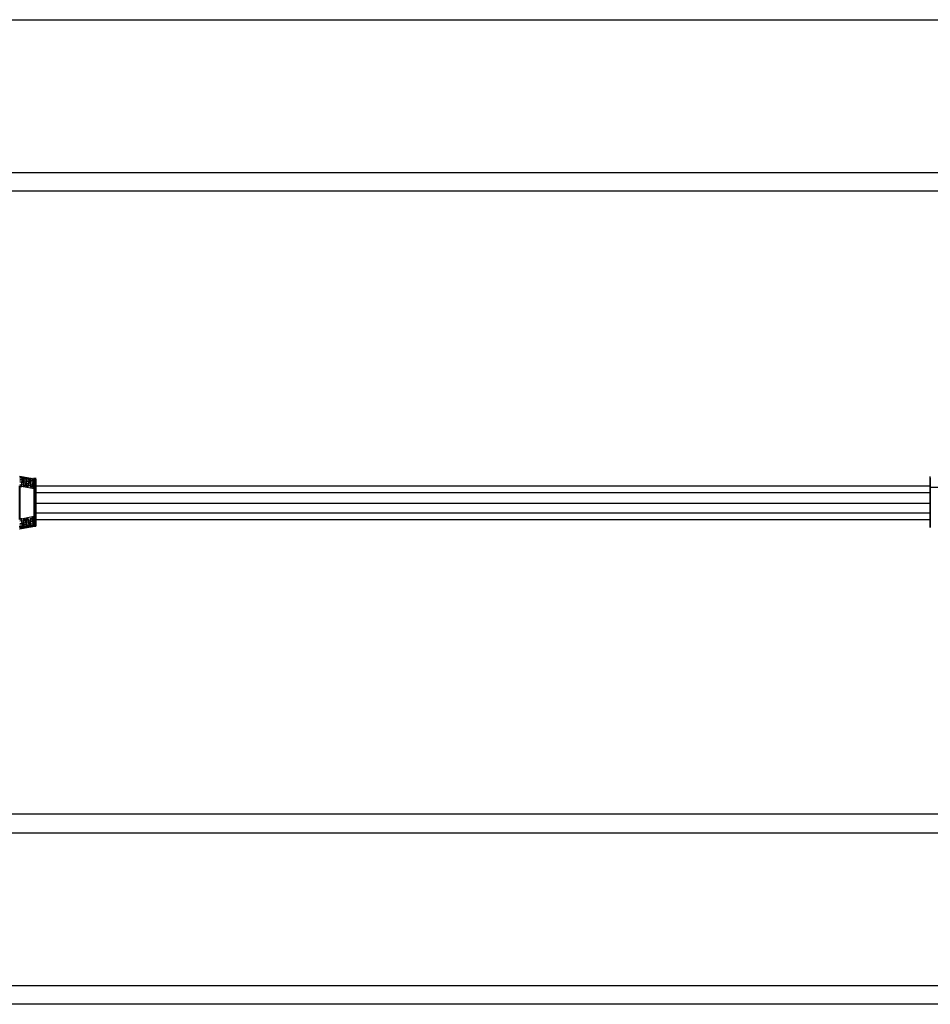
# Model space of a CAD drawing. Extents: x -138 to 788, y 15 to 1082.
# Drawn here: x -84 to -69, y 427 to 442 of the extents above; entities that cross this region are included whole.
import ezdxf

# ---------------------------------------------------------------- set-up
doc = ezdxf.new("R2010")
doc.units = 0
doc.layers.add('EBENE_1', color=160, linetype='Continuous')

msp = doc.modelspace()

# ---------------------------------------------------------------- linework, layer by layer
at = {"layer": 'EBENE_1', "color": 7}
for p, q in [((-101.98, 442.195), (74.825, 442.195)), ((-101.98, 439.782), (74.825, 439.782)), ((74.825, 439.486), (-101.98, 439.486)), ((-83.735, 434.978), (-83.502, 434.935)), ((-83.733, 434.935), (-83.501, 434.914)), ((-83.733, 434.935), (-83.5, 434.914)), ((-83.733, 434.914), (-83.501, 434.893)), ((-83.733, 434.914), (-83.5, 434.893)), ((-83.733, 434.893), (-83.501, 434.851)), ((-83.733, 434.893), (-83.5, 434.851)), ((-83.733, 434.851), (-83.501, 434.829)), ((-83.733, 434.851), (-83.5, 434.829)), ((-83.733, 434.829), (-83.733, 434.3)), ((-83.67, 434.808), (-83.67, 434.957)), ((-83.669, 434.957), (-83.669, 434.808)), ((-83.564, 434.808), (-83.564, 434.957)), ((-83.564, 434.957), (-83.564, 434.808)), ((-83.502, 434.935), (-83.502, 434.957)), ((-83.5, 434.935), (-83.5, 434.957)), ((-83.5, 434.787), (-83.5, 434.935)), ((-83.5, 434.935), (-83.5, 434.787)), ((-83.5, 434.935), (-83.5, 434.787)), ((-83.479, 434.829), (-83.5, 434.829)), ((-83.479, 434.829), (-83.5, 434.829)), ((-83.481, 434.914), (-83.481, 434.935)), ((-83.48, 434.914), (-83.48, 434.935)), ((-83.48, 434.914), (-83.48, 434.787)), ((-83.48, 434.3), (-83.48, 434.829)), ((-83.479, 434.787), (-83.479, 434.935)), ((-83.479, 434.787), (-83.479, 434.935)), ((-83.479, 434.787), (-83.479, 434.935)), ((-83.479, 434.935), (-83.479, 434.787)), ((-83.479, 434.935), (-83.479, 434.787)), ((-83.479, 434.787), (-83.479, 434.914)), ((-83.479, 434.829), (-69.34, 434.829)), ((-69.341, 434.957), (-69.341, 434.978)), ((-69.341, 434.3), (-69.341, 434.829)), ((-83.502, 434.787), (-83.502, 434.808)), ((-83.502, 434.787), (-83.502, 434.808)), ((-83.502, 434.787), (-83.48, 434.787)), ((-83.5, 434.343), (-83.5, 434.787)), ((-83.481, 434.787), (-83.481, 434.808)), ((-83.481, 434.787), (-83.481, 434.808)), ((-83.48, 434.343), (-83.48, 434.787)), ((-83.48, 434.787), (-83.48, 434.343)), ((-83.479, 434.343), (-83.479, 434.787)), ((-83.479, 434.724), (-69.34, 434.724)), ((-83.479, 434.724), (-69.34, 434.724)), ((-69.34, 434.808), (-69.191, 434.808)), ((-83.479, 434.554), (-69.34, 434.554)), ((-83.479, 434.554), (-69.34, 434.554)), ((-83.502, 434.343), (-83.502, 434.364)), ((-83.502, 434.343), (-83.502, 434.364)), ((-83.481, 434.343), (-83.481, 434.364)), ((-83.481, 434.343), (-83.481, 434.364)), ((-83.479, 434.406), (-69.34, 434.406)), ((-83.479, 434.406), (-69.34, 434.406)), ((-83.733, 434.279), (-83.5, 434.3)), ((-83.733, 434.279), (-83.5, 434.3)), ((-83.733, 434.237), (-83.5, 434.279)), ((-83.733, 434.237), (-83.5, 434.279)), ((-83.733, 434.216), (-83.5, 434.237)), ((-83.733, 434.216), (-83.5, 434.237)), ((-83.733, 434.194), (-83.5, 434.216)), ((-83.733, 434.194), (-83.5, 434.216)), ((-83.67, 434.173), (-83.67, 434.321)), ((-83.67, 434.321), (-83.67, 434.173)), ((-83.564, 434.173), (-83.564, 434.321)), ((-83.564, 434.321), (-83.564, 434.173)), ((-83.48, 434.343), (-83.502, 434.343)), ((-83.502, 434.194), (-83.502, 434.216)), ((-83.5, 434.343), (-83.5, 434.194)), ((-83.5, 434.343), (-83.5, 434.194)), ((-83.5, 434.194), (-83.5, 434.343)), ((-83.479, 434.3), (-83.5, 434.3)), ((-83.479, 434.3), (-83.5, 434.3)), ((-83.5, 434.194), (-83.5, 434.216)), ((-83.481, 434.3), (-83.481, 434.321)), ((-83.481, 434.216), (-83.481, 434.237)), ((-83.48, 434.216), (-83.48, 434.343)), ((-83.48, 434.343), (-83.48, 434.216)), ((-83.48, 434.216), (-83.48, 434.237)), ((-83.479, 434.343), (-83.479, 434.216)), ((-83.479, 434.343), (-83.479, 434.194)), ((-83.479, 434.343), (-83.479, 434.194)), ((-83.479, 434.216), (-83.479, 434.343)), ((-83.479, 434.194), (-83.479, 434.343)), ((-83.479, 434.194), (-83.479, 434.343)), ((-83.479, 434.194), (-83.479, 434.343)), ((-83.479, 434.3), (-69.34, 434.3)), ((-83.479, 434.216), (-83.479, 434.237)), ((-83.479, 434.194), (-83.479, 434.216)), ((-69.341, 434.3), (-69.341, 434.321)), ((-83.735, 434.152), (-83.502, 434.194)), ((-83.733, 434.173), (-83.733, 434.194)), ((74.825, 429.643), (-101.98, 429.643)), ((-101.98, 429.347), (74.825, 429.347)), ((-101.98, 426.934), (74.825, 426.934)), ((74.825, 426.638), (-101.98, 426.638))]:
    msp.add_line(p, q, dxfattribs=at)
for points in [[(-101.98, 442.195), (-101.98, 439.782), (74.825, 439.782), (74.825, 442.195)], [(-101.98, 439.782), (-101.98, 442.195), (74.825, 442.195), (74.825, 439.782)], [(-83.735, 434.829), (-83.502, 434.787), (-83.502, 434.343), (-83.735, 434.3)], [(-83.502, 434.343), (-83.735, 434.3), (-83.735, 434.829), (-83.502, 434.787)], [(-83.733, 434.957), (-83.501, 434.935), (-83.733, 434.978)], [(-83.733, 434.978), (-83.5, 434.935), (-83.733, 434.957)], [(-83.712, 434.978), (-83.691, 434.914), (-83.712, 434.808)], [(-83.712, 434.829), (-83.691, 434.914), (-83.691, 434.957)], [(-83.649, 434.808), (-83.628, 434.914), (-83.628, 434.957)], [(-83.648, 434.957), (-83.627, 434.914), (-83.627, 434.808)], [(-83.606, 434.808), (-83.585, 434.914), (-83.585, 434.957)], [(-83.606, 434.957), (-83.585, 434.914), (-83.606, 434.808)], [(-83.543, 434.787), (-83.522, 434.893), (-83.522, 434.935)], [(-83.542, 434.957), (-83.521, 434.893), (-83.521, 434.787)], [(-83.48, 434.914), (-83.48, 434.935), (-83.502, 434.935)], [(-83.48, 434.914), (-83.48, 434.935), (-83.502, 434.935)], [(-83.502, 434.787), (-83.48, 434.787), (-83.48, 434.914)], [(-83.479, 434.914), (-83.479, 434.935), (-83.5, 434.935)], [(-83.479, 434.893), (-83.479, 434.914), (-83.5, 434.914)], [(-83.479, 434.893), (-83.479, 434.914), (-83.5, 434.914)], [(-83.481, 434.914), (-83.481, 434.935), (-83.481, 434.957)], [(-83.479, 434.914), (-83.479, 434.935), (-83.479, 434.957)], [(-83.48, 434.343), (-83.502, 434.343), (-83.502, 434.787)], [(-83.5, 434.787), (-83.5, 434.343), (-83.5, 434.787), (-83.5, 434.343)], [(-83.712, 434.321), (-83.691, 434.216), (-83.712, 434.152)], [(-83.691, 434.173), (-83.691, 434.216), (-83.712, 434.3)], [(-83.627, 434.173), (-83.627, 434.216), (-83.649, 434.321)], [(-83.627, 434.321), (-83.627, 434.216), (-83.648, 434.173)], [(-83.585, 434.173), (-83.585, 434.216), (-83.606, 434.321)], [(-83.606, 434.321), (-83.585, 434.216), (-83.606, 434.173)], [(-83.521, 434.194), (-83.521, 434.237), (-83.543, 434.343)], [(-83.521, 434.343), (-83.521, 434.237), (-83.542, 434.173)], [(-83.502, 434.194), (-83.48, 434.194), (-83.48, 434.216)], [(-83.48, 434.216), (-83.48, 434.194), (-83.502, 434.194)], [(-83.479, 434.237), (-83.479, 434.216), (-83.5, 434.216)], [(-83.479, 434.237), (-83.479, 434.216), (-83.5, 434.216)], [(-83.479, 434.216), (-83.479, 434.194), (-83.5, 434.194)], [(-83.733, 434.152), (-83.5, 434.194), (-83.733, 434.173)], [(-83.733, 434.173), (-83.5, 434.194), (-83.733, 434.152)], [(-101.98, 429.347), (-101.98, 426.934), (74.825, 426.934), (74.825, 429.347)], [(-101.98, 426.934), (-101.98, 429.347), (74.825, 429.347), (74.825, 426.934)]]:
    msp.add_lwpolyline(points, dxfattribs=at)
msp.add_lwpolyline([(-83.479, 434.787), (-83.479, 434.343), (-83.479, 434.787), (-83.479, 434.343), (-83.479, 434.787), (-83.479, 434.343)], close=True, dxfattribs=at)
for points, knots in [([(-83.502, 434.787), (-83.502, 434.787), (-83.502, 434.808), (-83.502, 434.808), (-83.502, 434.844), (-83.502, 434.879), (-83.502, 434.914), (-83.502, 434.914), (-83.502, 434.935), (-83.502, 434.935)], [0, 0, 0, 0, 1, 1, 1, 2, 2, 2, 3, 3, 3, 3]), ([(-83.502, 434.935), (-83.502, 434.935), (-83.502, 434.914), (-83.502, 434.914), (-83.502, 434.879), (-83.502, 434.844), (-83.502, 434.808), (-83.502, 434.808), (-83.502, 434.787), (-83.502, 434.787)], [0, 0, 0, 0, 1, 1, 1, 2, 2, 2, 3, 3, 3, 3]), ([(-69.341, 434.173), (-69.341, 434.173), (-69.341, 434.194), (-69.341, 434.194), (-69.341, 434.441), (-69.341, 434.688), (-69.341, 434.935), (-69.341, 434.935), (-69.341, 434.957), (-69.341, 434.957), (-69.341, 434.957), (-69.341, 434.935), (-69.341, 434.935), (-69.341, 434.688), (-69.341, 434.441), (-69.341, 434.194), (-69.341, 434.194), (-69.341, 434.173), (-69.341, 434.173)], [0, 0, 0, 0, 1, 1, 1, 2, 2, 2, 3, 3, 3, 4, 4, 4, 5, 5, 5, 6, 6, 6, 6]), ([(-83.502, 434.194), (-83.502, 434.194), (-83.502, 434.216), (-83.502, 434.216), (-83.502, 434.251), (-83.502, 434.286), (-83.502, 434.321), (-83.502, 434.321), (-83.502, 434.343), (-83.502, 434.343)], [0, 0, 0, 0, 1, 1, 1, 2, 2, 2, 3, 3, 3, 3]), ([(-83.502, 434.343), (-83.502, 434.343), (-83.502, 434.321), (-83.502, 434.321), (-83.502, 434.286), (-83.502, 434.251), (-83.502, 434.216), (-83.502, 434.216), (-83.502, 434.194), (-83.502, 434.194)], [0, 0, 0, 0, 1, 1, 1, 2, 2, 2, 3, 3, 3, 3])]:
    msp.add_open_spline(points, degree=3, knots=knots, dxfattribs=at)

doc.saveas('drawing.dxf')
